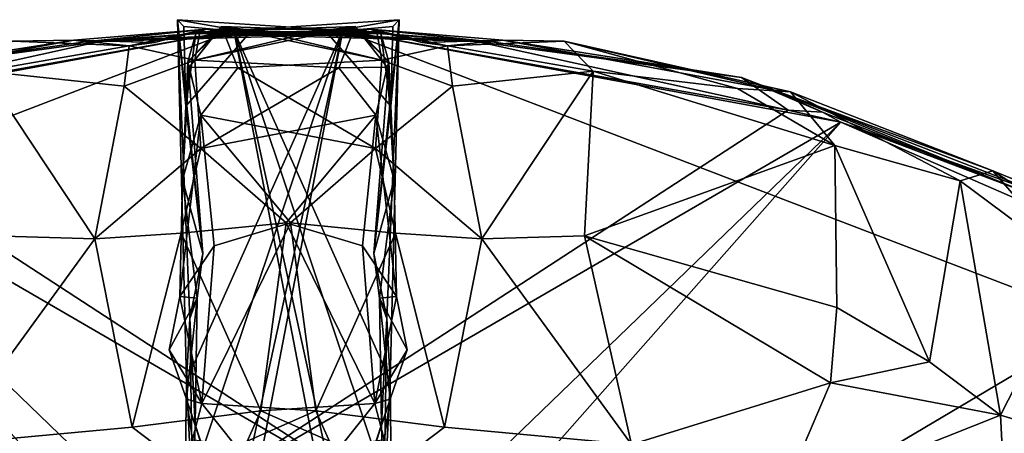
# Model space of a CAD drawing. Extents: x -22.3 to 3.4, y 4.4 to 5.7.
# Drawn here: x -11.2 to -10.5, y 5.4 to 5.6 of the extents above; entities that cross this region are included whole.
import ezdxf

# ---------------------------------------------------------------- set-up
doc = ezdxf.new("R2010")
doc.units = 0
doc.header["$MEASUREMENT"] = 0
doc.layers.add('1', color=7, linetype='Continuous')

msp = doc.modelspace()

# ---------------------------------------------------------------- linework, layer by layer
at = {"layer": '1'}
for points in [[(-11.05546, 5.6114, -1.21773), (-11.01344, 5.60767, -1.20846), (-11.05952, 5.61579, -1.24119)], [(-11.05952, 5.61579, -1.24119), (-10.95423, 5.60896, -1.25159), (-11.0538, 5.386, -1.21317)], [(-11.05177, 5.42547, -1.16731), (-11.05952, 5.61579, -1.24119), (-11.0538, 5.386, -1.21317)], [(-11.05952, 5.61579, -1.24119), (-11.04347, 5.46692, -1.10241), (-11.05417, 5.56076, -1.16816)], [(-11.05952, 5.61579, -1.24119), (-11.05417, 5.56076, -1.16816), (-11.05546, 5.6114, -1.21773)], [(-10.95423, 5.60896, -1.25159), (-11.05952, 5.61579, -1.24119), (-11.01344, 5.60767, -1.20846)], [(-11.04347, 5.46692, -1.10241), (-11.05952, 5.61579, -1.24119), (-11.05177, 5.42547, -1.16731)], [(-11.05546, 5.6114, -1.21773), (-11.05417, 5.56076, -1.16816), (-11.01344, 5.60767, -1.20846)], [(-11.05295, 5.58885, -1.13678), (-11.05202, 5.58554, -1.08271), (-11.03152, 5.61142, -1.09438)], [(-11.05295, 5.58885, -1.13678), (-11.03152, 5.61142, -1.09438), (-11.03566, 5.60622, -1.1274)], [(-11.03152, 5.61142, -1.09438), (-11.05202, 5.58554, -1.08271), (-11.02114, 5.58519, -1.06422)], [(-11.04857, 5.58998, -1.06667), (-11.04857, 5.58998, -1.06667), (-10.95683, 5.58519, -1.06422), (-10.94646, 5.61142, -1.09438)], [(-11.04857, 5.58998, -1.06667), (-11.04857, 5.58998, -1.06667), (-10.94646, 5.61142, -1.09438), (-11.04531, 5.60808, -1.10469)], [(-10.94646, 5.61142, -1.09438), (-10.94646, 5.61142, -1.09438), (-10.99444, 5.60553, -1.11679), (-11.04531, 5.60808, -1.10469)], [(-11.03152, 5.61142, -1.09438), (-10.98353, 5.60553, -1.11679), (-11.03566, 5.60622, -1.1274)], [(-11.03152, 5.61142, -1.09438), (-11.02114, 5.58519, -1.06422), (-10.9294, 5.58998, -1.06667)], [(-10.93266, 5.60808, -1.10469), (-10.98353, 5.60553, -1.11679), (-11.03152, 5.61142, -1.09438)], [(-10.93266, 5.60808, -1.10469), (-11.03152, 5.61142, -1.09438), (-10.9294, 5.58998, -1.06667)], [(-10.92418, 5.386, -1.21317), (-10.92418, 5.386, -1.21317), (-11.02375, 5.60896, -1.25159), (-10.91845, 5.61579, -1.24119)], [(-10.96454, 5.60767, -1.20846), (-10.96454, 5.60767, -1.20846), (-10.91845, 5.61579, -1.24119), (-11.02375, 5.60896, -1.25159)], [(-10.94231, 5.60622, -1.1274), (-10.94231, 5.60622, -1.1274), (-10.99444, 5.60553, -1.11679), (-10.94646, 5.61142, -1.09438)], [(-10.91845, 5.61579, -1.24119), (-10.91845, 5.61579, -1.24119), (-10.96454, 5.60767, -1.20846), (-10.92252, 5.6114, -1.21773)], [(-10.96454, 5.60767, -1.20846), (-10.96454, 5.60767, -1.20846), (-10.9238, 5.56076, -1.16816), (-10.92252, 5.6114, -1.21773)], [(-10.95683, 5.58519, -1.06422), (-10.95683, 5.58519, -1.06422), (-10.92596, 5.58554, -1.08271), (-10.94646, 5.61142, -1.09438)], [(-10.94646, 5.61142, -1.09438), (-10.94646, 5.61142, -1.09438), (-10.92596, 5.58554, -1.08271), (-10.92503, 5.58885, -1.13678)], [(-10.94231, 5.60622, -1.1274), (-10.94231, 5.60622, -1.1274), (-10.94646, 5.61142, -1.09438), (-10.92503, 5.58885, -1.13678)], [(-10.9238, 5.56076, -1.16816), (-10.9238, 5.56076, -1.16816), (-10.93451, 5.46692, -1.10241), (-10.91845, 5.61579, -1.24119)], [(-10.92621, 5.42547, -1.16731), (-10.92621, 5.42547, -1.16731), (-10.91845, 5.61579, -1.24119), (-10.93451, 5.46692, -1.10241)], [(-10.92418, 5.386, -1.21317), (-10.92418, 5.386, -1.21317), (-10.91845, 5.61579, -1.24119), (-10.92621, 5.42547, -1.16731)], [(-10.92252, 5.6114, -1.21773), (-10.92252, 5.6114, -1.21773), (-10.9238, 5.56076, -1.16816), (-10.91845, 5.61579, -1.24119)], [(-10.92114, 5.07577, -1.24165), (-10.92114, 5.07577, -1.24165), (-11.02375, 5.60896, -1.25159), (-11.74113, 5.33382, -1.27111)], [(-10.92294, 5.14713, -1.24068), (-10.92294, 5.14713, -1.24068), (-11.74113, 5.33382, -1.27111), (-11.02375, 5.60896, -1.25159)], [(-11.02375, 5.60896, -1.25159), (-11.02375, 5.60896, -1.25159), (-10.92114, 5.07577, -1.24165), (-11.34069, 5.55051, -1.25594)], [(-11.02375, 5.60896, -1.25159), (-11.02375, 5.60896, -1.25159), (-11.34069, 5.55051, -1.25594), (-10.92294, 5.14713, -1.24068)], [(-11.30717, 5.55813, -1.25976), (-11.30717, 5.55813, -1.25976), (-11.02375, 5.60896, -1.25159), (-10.9232, 5.30822, -1.24066)], [(-11.10999, 5.60161, -1.25253), (-11.10999, 5.60161, -1.25253), (-11.02375, 5.60896, -1.25159), (-11.30717, 5.55813, -1.25976)], [(-11.12562, 5.60271, -1.16467), (-11.12562, 5.60271, -1.16467), (-11.04106, 5.60986, -1.17772), (-11.11829, 5.60174, -1.23863)], [(-11.07426, 5.60131, -1.16453), (-11.07426, 5.60131, -1.16453), (-11.04106, 5.60986, -1.17772), (-11.12562, 5.60271, -1.16467)], [(-10.94539, 5.6095, -1.14953), (-10.94539, 5.6095, -1.14953), (-11.11829, 5.60174, -1.23863), (-11.04106, 5.60986, -1.17772)], [(-10.94539, 5.6095, -1.14953), (-10.94539, 5.6095, -1.14953), (-10.93019, 5.60699, -1.17983), (-11.11829, 5.60174, -1.23863)], [(-11.11829, 5.60174, -1.23863), (-11.11829, 5.60174, -1.23863), (-11.02375, 5.60896, -1.25159), (-11.10999, 5.60161, -1.25253)], [(-11.11829, 5.60174, -1.23863), (-11.11829, 5.60174, -1.23863), (-10.96454, 5.60767, -1.20846), (-11.02375, 5.60896, -1.25159)], [(-10.93019, 5.60699, -1.17983), (-10.93019, 5.60699, -1.17983), (-10.96454, 5.60767, -1.20846), (-11.11829, 5.60174, -1.23863)], [(-11.09026, 5.59923, -1.09517), (-11.09026, 5.59923, -1.09517), (-11.04106, 5.60986, -1.17772), (-11.07426, 5.60131, -1.16453)], [(-11.09026, 5.59923, -1.09517), (-11.09026, 5.59923, -1.09517), (-11.04531, 5.60808, -1.10469), (-11.04106, 5.60986, -1.17772)], [(-11.04857, 5.58998, -1.06667), (-11.04857, 5.58998, -1.06667), (-11.04531, 5.60808, -1.10469), (-11.09026, 5.59923, -1.09517)], [(-10.23685, 5.33382, -1.27111), (-10.95423, 5.60896, -1.25159), (-11.05684, 5.07577, -1.24165)], [(-10.63729, 5.55051, -1.25594), (-11.05684, 5.07577, -1.24165), (-10.95423, 5.60896, -1.25159)], [(-10.95423, 5.60896, -1.25159), (-10.23685, 5.33382, -1.27111), (-11.05504, 5.14713, -1.24068)], [(-11.05504, 5.14713, -1.24068), (-10.63729, 5.55051, -1.25594), (-10.95423, 5.60896, -1.25159)], [(-11.05478, 5.30822, -1.24066), (-11.0538, 5.386, -1.21317), (-10.95423, 5.60896, -1.25159)], [(-11.05478, 5.30822, -1.24066), (-10.95423, 5.60896, -1.25159), (-10.67081, 5.55813, -1.25976)], [(-11.04778, 5.60699, -1.17983), (-11.01344, 5.60767, -1.20846), (-11.05417, 5.56076, -1.16816)], [(-11.05417, 5.56076, -1.16816), (-11.05295, 5.58885, -1.13678), (-11.04778, 5.60699, -1.17983)], [(-11.05295, 5.58885, -1.13678), (-10.98353, 5.60553, -1.11679), (-11.03259, 5.6095, -1.14953)], [(-11.04778, 5.60699, -1.17983), (-11.05295, 5.58885, -1.13678), (-11.03259, 5.6095, -1.14953)], [(-11.05295, 5.58885, -1.13678), (-11.03566, 5.60622, -1.1274), (-10.98353, 5.60553, -1.11679)], [(-10.85968, 5.60174, -1.23863), (-11.04778, 5.60699, -1.17983), (-11.03259, 5.6095, -1.14953)], [(-10.85968, 5.60174, -1.23863), (-11.01344, 5.60767, -1.20846), (-11.04778, 5.60699, -1.17983)], [(-11.04106, 5.60986, -1.17772), (-11.04106, 5.60986, -1.17772), (-11.04531, 5.60808, -1.10469), (-10.99444, 5.60553, -1.11679)], [(-10.99444, 5.60553, -1.11679), (-10.99444, 5.60553, -1.11679), (-10.94539, 5.6095, -1.14953), (-11.04106, 5.60986, -1.17772)], [(-10.93692, 5.60986, -1.17772), (-10.85968, 5.60174, -1.23863), (-11.03259, 5.6095, -1.14953)], [(-10.93692, 5.60986, -1.17772), (-11.03259, 5.6095, -1.14953), (-10.98353, 5.60553, -1.11679)], [(-11.02375, 5.60896, -1.25159), (-11.02375, 5.60896, -1.25159), (-10.92418, 5.386, -1.21317), (-10.9232, 5.30822, -1.24066)], [(-10.95423, 5.60896, -1.25159), (-11.01344, 5.60767, -1.20846), (-10.85968, 5.60174, -1.23863)], [(-10.94539, 5.6095, -1.14953), (-10.94539, 5.6095, -1.14953), (-10.99444, 5.60553, -1.11679), (-10.92503, 5.58885, -1.13678)], [(-10.99444, 5.60553, -1.11679), (-10.99444, 5.60553, -1.11679), (-10.94231, 5.60622, -1.1274), (-10.92503, 5.58885, -1.13678)], [(-10.98353, 5.60553, -1.11679), (-10.93266, 5.60808, -1.10469), (-10.93692, 5.60986, -1.17772)], [(-10.9238, 5.56076, -1.16816), (-10.9238, 5.56076, -1.16816), (-10.96454, 5.60767, -1.20846), (-10.93019, 5.60699, -1.17983)], [(-10.86799, 5.60161, -1.25253), (-10.95423, 5.60896, -1.25159), (-10.85968, 5.60174, -1.23863)], [(-10.67081, 5.55813, -1.25976), (-10.95423, 5.60896, -1.25159), (-10.86799, 5.60161, -1.25253)], [(-10.94539, 5.6095, -1.14953), (-10.94539, 5.6095, -1.14953), (-10.92503, 5.58885, -1.13678), (-10.93019, 5.60699, -1.17983)], [(-10.85968, 5.60174, -1.23863), (-10.93692, 5.60986, -1.17772), (-10.85235, 5.60271, -1.16467)], [(-10.85235, 5.60271, -1.16467), (-10.93692, 5.60986, -1.17772), (-10.90372, 5.60131, -1.16453)], [(-10.90372, 5.60131, -1.16453), (-10.93692, 5.60986, -1.17772), (-10.88771, 5.59923, -1.09517)], [(-10.93692, 5.60986, -1.17772), (-10.93266, 5.60808, -1.10469), (-10.88771, 5.59923, -1.09517)], [(-10.88771, 5.59923, -1.09517), (-10.93266, 5.60808, -1.10469), (-10.9294, 5.58998, -1.06667)], [(-10.93019, 5.60699, -1.17983), (-10.93019, 5.60699, -1.17983), (-10.92503, 5.58885, -1.13678), (-10.9238, 5.56076, -1.16816)], [(-11.27756, 5.57908, -1.25275), (-11.27756, 5.57908, -1.25275), (-11.10999, 5.60161, -1.25253), (-11.30717, 5.55813, -1.25976)], [(-11.29856, 5.5709, -1.1494), (-11.29856, 5.5709, -1.1494), (-11.16458, 5.60212, -1.10078), (-11.12562, 5.60271, -1.16467)], [(-11.12562, 5.60271, -1.16467), (-11.12562, 5.60271, -1.16467), (-11.27756, 5.57908, -1.25275), (-11.29856, 5.5709, -1.1494)], [(-11.11829, 5.60174, -1.23863), (-11.11829, 5.60174, -1.23863), (-11.27756, 5.57908, -1.25275), (-11.12562, 5.60271, -1.16467)], [(-11.10999, 5.60161, -1.25253), (-11.10999, 5.60161, -1.25253), (-11.27756, 5.57908, -1.25275), (-11.11829, 5.60174, -1.23863)], [(-11.09026, 5.59923, -1.09517), (-11.09026, 5.59923, -1.09517), (-11.16458, 5.60212, -1.10078), (-11.18302, 5.58303, -1.07557)], [(-11.09026, 5.59923, -1.09517), (-11.09026, 5.59923, -1.09517), (-11.18302, 5.58303, -1.07557), (-11.09357, 5.57345, -1.06921)], [(-11.09026, 5.59923, -1.09517), (-11.09026, 5.59923, -1.09517), (-11.12562, 5.60271, -1.16467), (-11.16458, 5.60212, -1.10078)], [(-11.07426, 5.60131, -1.16453), (-11.07426, 5.60131, -1.16453), (-11.12562, 5.60271, -1.16467), (-11.09026, 5.59923, -1.09517)], [(-11.04857, 5.58998, -1.06667), (-11.04857, 5.58998, -1.06667), (-11.09026, 5.59923, -1.09517), (-11.09357, 5.57345, -1.06921)], [(-10.88441, 5.57345, -1.06921), (-10.88771, 5.59923, -1.09517), (-10.9294, 5.58998, -1.06667)], [(-10.88771, 5.59923, -1.09517), (-10.85235, 5.60271, -1.16467), (-10.90372, 5.60131, -1.16453)], [(-10.81339, 5.60212, -1.10078), (-10.85235, 5.60271, -1.16467), (-10.88771, 5.59923, -1.09517)], [(-10.79496, 5.58303, -1.07557), (-10.81339, 5.60212, -1.10078), (-10.88771, 5.59923, -1.09517)], [(-10.88441, 5.57345, -1.06921), (-10.79496, 5.58303, -1.07557), (-10.88771, 5.59923, -1.09517)], [(-10.85968, 5.60174, -1.23863), (-10.70042, 5.57908, -1.25275), (-10.86799, 5.60161, -1.25253)], [(-10.67081, 5.55813, -1.25976), (-10.86799, 5.60161, -1.25253), (-10.70042, 5.57908, -1.25275)], [(-10.85235, 5.60271, -1.16467), (-10.70042, 5.57908, -1.25275), (-10.85968, 5.60174, -1.23863)], [(-10.85235, 5.60271, -1.16467), (-10.81339, 5.60212, -1.10078), (-10.67942, 5.5709, -1.1494)], [(-10.67942, 5.5709, -1.1494), (-10.70042, 5.57908, -1.25275), (-10.85235, 5.60271, -1.16467)], [(-10.70298, 5.57207, -1.09037), (-10.66925, 5.56991, -1.1058), (-10.81339, 5.60212, -1.10078)], [(-10.81339, 5.60212, -1.10078), (-10.66925, 5.56991, -1.1058), (-10.67942, 5.5709, -1.1494)], [(-10.70298, 5.57207, -1.09037), (-10.81339, 5.60212, -1.10078), (-10.79496, 5.58303, -1.07557)], [(-11.09357, 5.57345, -1.06921), (-11.09357, 5.57345, -1.06921), (-11.04459, 5.53381, -1.0457), (-11.04857, 5.58998, -1.06667)], [(-11.05632, 5.51372, -1.06446), (-11.05202, 5.58554, -1.08271), (-11.05295, 5.58885, -1.13678)], [(-11.05632, 5.51372, -1.06446), (-11.05295, 5.58885, -1.13678), (-11.04347, 5.46692, -1.10241)], [(-11.04473, 5.5549, -1.05601), (-11.05202, 5.58554, -1.08271), (-11.05632, 5.51372, -1.06446)], [(-11.05295, 5.58885, -1.13678), (-11.05417, 5.56076, -1.16816), (-11.04347, 5.46692, -1.10241)], [(-11.04473, 5.5549, -1.05601), (-11.02114, 5.58519, -1.06422), (-11.05202, 5.58554, -1.08271)], [(-11.04857, 5.58998, -1.06667), (-11.04857, 5.58998, -1.06667), (-11.04459, 5.53381, -1.0457), (-10.95683, 5.58519, -1.06422)], [(-10.93339, 5.53381, -1.0457), (-11.02114, 5.58519, -1.06422), (-11.04473, 5.5549, -1.05601)], [(-10.93324, 5.5549, -1.05601), (-10.93324, 5.5549, -1.05601), (-10.95683, 5.58519, -1.06422), (-11.04459, 5.53381, -1.0457)], [(-11.02114, 5.58519, -1.06422), (-10.93339, 5.53381, -1.0457), (-10.9294, 5.58998, -1.06667)], [(-10.92596, 5.58554, -1.08271), (-10.92596, 5.58554, -1.08271), (-10.95683, 5.58519, -1.06422), (-10.93324, 5.5549, -1.05601)], [(-10.93451, 5.46692, -1.10241), (-10.93451, 5.46692, -1.10241), (-10.9238, 5.56076, -1.16816), (-10.92503, 5.58885, -1.13678)], [(-10.93451, 5.46692, -1.10241), (-10.93451, 5.46692, -1.10241), (-10.92503, 5.58885, -1.13678), (-10.92166, 5.51372, -1.06446)], [(-10.9294, 5.58998, -1.06667), (-10.93339, 5.53381, -1.0457), (-10.88441, 5.57345, -1.06921)], [(-10.92166, 5.51372, -1.06446), (-10.92166, 5.51372, -1.06446), (-10.92596, 5.58554, -1.08271), (-10.93324, 5.5549, -1.05601)], [(-10.92503, 5.58885, -1.13678), (-10.92503, 5.58885, -1.13678), (-10.92596, 5.58554, -1.08271), (-10.92166, 5.51372, -1.06446)], [(-11.18302, 5.58303, -1.07557), (-11.18302, 5.58303, -1.07557), (-11.17753, 5.47819, -1.02801), (-11.11215, 5.47624, -1.03087)], [(-11.18302, 5.58303, -1.07557), (-11.18302, 5.58303, -1.07557), (-11.11215, 5.47624, -1.03087), (-11.09357, 5.57345, -1.06921)], [(-10.88441, 5.57345, -1.06921), (-10.86583, 5.47624, -1.03087), (-10.79496, 5.58303, -1.07557)], [(-10.86583, 5.47624, -1.03087), (-10.80044, 5.47819, -1.02801), (-10.79496, 5.58303, -1.07557)], [(-10.64116, 5.53576, -1.07826), (-10.79496, 5.58303, -1.07557), (-10.80044, 5.47819, -1.02801)], [(-10.64116, 5.53576, -1.07826), (-10.70298, 5.57207, -1.09037), (-10.79496, 5.58303, -1.07557)], [(-10.649, 5.55685, -1.20711), (-10.70042, 5.57908, -1.25275), (-10.67942, 5.5709, -1.1494)], [(-10.67081, 5.55813, -1.25976), (-10.70042, 5.57908, -1.25275), (-10.649, 5.55685, -1.20711)], [(-11.11215, 5.47624, -1.03087), (-11.11215, 5.47624, -1.03087), (-11.04459, 5.53381, -1.0457), (-11.09357, 5.57345, -1.06921)], [(-10.88441, 5.57345, -1.06921), (-10.93339, 5.53381, -1.0457), (-10.86583, 5.47624, -1.03087)], [(-10.70298, 5.57207, -1.09037), (-10.64116, 5.53576, -1.07826), (-10.66925, 5.56991, -1.1058)], [(-10.67942, 5.5709, -1.1494), (-10.51902, 5.50583, -1.19167), (-10.649, 5.55685, -1.20711)], [(-10.67942, 5.5709, -1.1494), (-10.42103, 5.47086, -1.10696), (-10.51902, 5.50583, -1.19167)], [(-10.42103, 5.47086, -1.10696), (-10.67942, 5.5709, -1.1494), (-10.54055, 5.5195, -1.099)], [(-10.54055, 5.5195, -1.099), (-10.67942, 5.5709, -1.1494), (-10.66925, 5.56991, -1.1058)], [(-10.56121, 5.51329, -1.07879), (-10.54055, 5.5195, -1.099), (-10.66925, 5.56991, -1.1058)], [(-10.56121, 5.51329, -1.07879), (-10.66925, 5.56991, -1.1058), (-10.64116, 5.53576, -1.07826)], [(-10.9232, 5.30822, -1.24066), (-10.9232, 5.30822, -1.24066), (-11.34069, 5.55051, -1.25594), (-11.30717, 5.55813, -1.25976)], [(-11.05795, 5.4395, -1.03826), (-11.03615, 5.47182, -1.02714), (-11.04473, 5.5549, -1.05601)], [(-11.05632, 5.51372, -1.06446), (-11.05795, 5.4395, -1.03826), (-11.04473, 5.5549, -1.05601)], [(-10.67081, 5.55813, -1.25976), (-10.63729, 5.55051, -1.25594), (-11.05478, 5.30822, -1.24066)], [(-11.04473, 5.5549, -1.05601), (-10.98767, 5.48638, -1.02372), (-10.93339, 5.53381, -1.0457)], [(-11.04473, 5.5549, -1.05601), (-11.03615, 5.47182, -1.02714), (-10.98767, 5.48638, -1.02372)], [(-11.04459, 5.53381, -1.0457), (-11.04459, 5.53381, -1.0457), (-10.9903, 5.48638, -1.02372), (-10.93324, 5.5549, -1.05601)], [(-10.9903, 5.48638, -1.02372), (-10.9903, 5.48638, -1.02372), (-10.94183, 5.47182, -1.02714), (-10.93324, 5.5549, -1.05601)], [(-10.93324, 5.5549, -1.05601), (-10.93324, 5.5549, -1.05601), (-10.94183, 5.47182, -1.02714), (-10.92003, 5.4395, -1.03826)], [(-10.93324, 5.5549, -1.05601), (-10.93324, 5.5549, -1.05601), (-10.92003, 5.4395, -1.03826), (-10.92166, 5.51372, -1.06446)], [(-10.649, 5.55685, -1.20711), (-10.63729, 5.55051, -1.25594), (-10.67081, 5.55813, -1.25976)], [(-10.649, 5.55685, -1.20711), (-10.51902, 5.50583, -1.19167), (-10.63729, 5.55051, -1.25594)], [(-10.92114, 5.07577, -1.24165), (-10.92114, 5.07577, -1.24165), (-11.5603, 5.45468, -1.272), (-11.34069, 5.55051, -1.25594)], [(-10.92294, 5.14713, -1.24068), (-10.92294, 5.14713, -1.24068), (-11.34069, 5.55051, -1.25594), (-10.9232, 5.30822, -1.24066)], [(-10.63729, 5.55051, -1.25594), (-10.41768, 5.45468, -1.272), (-11.05684, 5.07577, -1.24165)], [(-11.05478, 5.30822, -1.24066), (-10.63729, 5.55051, -1.25594), (-11.05504, 5.14713, -1.24068)], [(-10.41768, 5.45468, -1.272), (-10.63729, 5.55051, -1.25594), (-10.4538, 5.48464, -1.26397)], [(-10.63729, 5.55051, -1.25594), (-10.51902, 5.50583, -1.19167), (-10.4538, 5.48464, -1.26397)], [(-10.64116, 5.53576, -1.07826), (-10.80044, 5.47819, -1.02801), (-10.63971, 5.43261, -1.03867)], [(-10.58077, 5.39784, -1.02795), (-10.64116, 5.53576, -1.07826), (-10.63971, 5.43261, -1.03867)], [(-10.64116, 5.53576, -1.07826), (-10.58077, 5.39784, -1.02795), (-10.56121, 5.51329, -1.07879)], [(-11.11215, 5.47624, -1.03087), (-11.11215, 5.47624, -1.03087), (-11.05725, 5.47977, -1.02428), (-11.04459, 5.53381, -1.0457)], [(-11.05725, 5.47977, -1.02428), (-11.05725, 5.47977, -1.02428), (-10.9903, 5.48638, -1.02372), (-11.04459, 5.53381, -1.0457)], [(-10.93339, 5.53381, -1.0457), (-10.98767, 5.48638, -1.02372), (-10.92073, 5.47977, -1.02428)], [(-10.93339, 5.53381, -1.0457), (-10.92073, 5.47977, -1.02428), (-10.86583, 5.47624, -1.03087)], [(-10.54055, 5.5195, -1.099), (-10.56121, 5.51329, -1.07879), (-10.48745, 5.45819, -1.07264)], [(-10.48745, 5.45819, -1.07264), (-10.43308, 5.45032, -1.08245), (-10.54055, 5.5195, -1.099)], [(-10.54055, 5.5195, -1.099), (-10.43308, 5.45032, -1.08245), (-10.42103, 5.47086, -1.10696)], [(-11.04699, 5.43847, -1.06605), (-11.05795, 5.4395, -1.03826), (-11.05632, 5.51372, -1.06446)], [(-11.04347, 5.46692, -1.10241), (-11.04699, 5.43847, -1.06605), (-11.05632, 5.51372, -1.06446)], [(-10.92166, 5.51372, -1.06446), (-10.92166, 5.51372, -1.06446), (-10.93099, 5.43847, -1.06605), (-10.93451, 5.46692, -1.10241)], [(-10.92166, 5.51372, -1.06446), (-10.92166, 5.51372, -1.06446), (-10.92003, 5.4395, -1.03826), (-10.93099, 5.43847, -1.06605)], [(-10.53568, 5.36395, -1.02832), (-10.56121, 5.51329, -1.07879), (-10.58077, 5.39784, -1.02795)], [(-10.53568, 5.36395, -1.02832), (-10.48745, 5.45819, -1.07264), (-10.56121, 5.51329, -1.07879)], [(-11.05725, 5.47977, -1.02428), (-11.05725, 5.47977, -1.02428), (-11.00645, 5.36671, -1.01924), (-10.9903, 5.48638, -1.02372)], [(-10.98767, 5.48638, -1.02372), (-11.04401, 5.37138, -1.02726), (-10.97153, 5.36671, -1.01924)], [(-10.98767, 5.48638, -1.02372), (-11.03615, 5.47182, -1.02714), (-11.04401, 5.37138, -1.02726)], [(-11.00645, 5.36671, -1.01924), (-11.00645, 5.36671, -1.01924), (-10.93397, 5.37138, -1.02726), (-10.9903, 5.48638, -1.02372)], [(-10.93397, 5.37138, -1.02726), (-10.93397, 5.37138, -1.02726), (-10.94183, 5.47182, -1.02714), (-10.9903, 5.48638, -1.02372)], [(-10.98767, 5.48638, -1.02372), (-10.97153, 5.36671, -1.01924), (-10.92073, 5.47977, -1.02428)], [(-11.11215, 5.47624, -1.03087), (-11.11215, 5.47624, -1.03087), (-11.08845, 5.35637, -1.02607), (-11.05725, 5.47977, -1.02428)], [(-11.05725, 5.47977, -1.02428), (-11.05725, 5.47977, -1.02428), (-11.08845, 5.35637, -1.02607), (-11.00645, 5.36671, -1.01924)], [(-10.97153, 5.36671, -1.01924), (-10.88953, 5.35637, -1.02607), (-10.92073, 5.47977, -1.02428)], [(-10.92073, 5.47977, -1.02428), (-10.88953, 5.35637, -1.02607), (-10.86583, 5.47624, -1.03087)], [(-11.11215, 5.47624, -1.03087), (-11.11215, 5.47624, -1.03087), (-11.17753, 5.47819, -1.02801), (-11.20739, 5.34532, -1.02348)], [(-11.20739, 5.34532, -1.02348), (-11.20739, 5.34532, -1.02348), (-11.08845, 5.35637, -1.02607), (-11.11215, 5.47624, -1.03087)], [(-10.86583, 5.47624, -1.03087), (-10.88953, 5.35637, -1.02607), (-10.77059, 5.34532, -1.02348)], [(-10.77059, 5.34532, -1.02348), (-10.80044, 5.47819, -1.02801), (-10.86583, 5.47624, -1.03087)], [(-10.63971, 5.43261, -1.03867), (-10.80044, 5.47819, -1.02801), (-10.64388, 5.38456, -1.03125)], [(-10.64388, 5.38456, -1.03125), (-10.80044, 5.47819, -1.02801), (-10.77059, 5.34532, -1.02348)], [(-11.05795, 5.4395, -1.03826), (-11.04401, 5.37138, -1.02726), (-11.03615, 5.47182, -1.02714)], [(-11.04347, 5.46692, -1.10241), (-11.05177, 5.42547, -1.16731), (-11.04699, 5.43847, -1.06605)], [(-10.94183, 5.47182, -1.02714), (-10.94183, 5.47182, -1.02714), (-10.93397, 5.37138, -1.02726), (-10.92003, 5.4395, -1.03826)], [(-10.93099, 5.43847, -1.06605), (-10.93099, 5.43847, -1.06605), (-10.92621, 5.42547, -1.16731), (-10.93451, 5.46692, -1.10241)], [(-11.5603, 5.45468, -1.272), (-11.5603, 5.45468, -1.272), (-10.92114, 5.07577, -1.24165), (-11.74113, 5.33382, -1.27111)], [(-10.23685, 5.33382, -1.27111), (-11.05684, 5.07577, -1.24165), (-10.41768, 5.45468, -1.272)], [(-10.47323, 5.34524, -1.03335), (-10.48745, 5.45819, -1.07264), (-10.53568, 5.36395, -1.02832)], [(-11.05795, 5.4395, -1.03826), (-11.06474, 5.4055, -1.04756), (-11.04401, 5.37138, -1.02726)], [(-11.05795, 5.4395, -1.03826), (-11.04699, 5.43847, -1.06605), (-11.06474, 5.4055, -1.04756)], [(-11.05372, 5.37423, -1.06106), (-11.06474, 5.4055, -1.04756), (-11.04699, 5.43847, -1.06605)], [(-11.04699, 5.43847, -1.06605), (-11.04835, 5.35801, -1.09315), (-11.05372, 5.37423, -1.06106)], [(-11.05177, 5.42547, -1.16731), (-11.04835, 5.35801, -1.09315), (-11.04699, 5.43847, -1.06605)], [(-10.93397, 5.37138, -1.02726), (-10.93397, 5.37138, -1.02726), (-10.91324, 5.4055, -1.04756), (-10.92003, 5.4395, -1.03826)], [(-10.91324, 5.4055, -1.04756), (-10.91324, 5.4055, -1.04756), (-10.93099, 5.43847, -1.06605), (-10.92003, 5.4395, -1.03826)], [(-10.93099, 5.43847, -1.06605), (-10.93099, 5.43847, -1.06605), (-10.91324, 5.4055, -1.04756), (-10.92426, 5.37423, -1.06106)], [(-10.92426, 5.37423, -1.06106), (-10.92426, 5.37423, -1.06106), (-10.92963, 5.35801, -1.09315), (-10.93099, 5.43847, -1.06605)], [(-10.93099, 5.43847, -1.06605), (-10.93099, 5.43847, -1.06605), (-10.92963, 5.35801, -1.09315), (-10.92621, 5.42547, -1.16731)], [(-10.63971, 5.43261, -1.03867), (-10.64388, 5.38456, -1.03125), (-10.58077, 5.39784, -1.02795)], [(-11.04985, 5.30414, -1.1155), (-11.05177, 5.42547, -1.16731), (-11.0538, 5.386, -1.21317)], [(-11.04835, 5.35801, -1.09315), (-11.05177, 5.42547, -1.16731), (-11.04985, 5.30414, -1.1155)], [(-10.92812, 5.30414, -1.1155), (-10.92812, 5.30414, -1.1155), (-10.92621, 5.42547, -1.16731), (-10.92963, 5.35801, -1.09315)], [(-10.92418, 5.386, -1.21317), (-10.92418, 5.386, -1.21317), (-10.92621, 5.42547, -1.16731), (-10.92812, 5.30414, -1.1155)], [(-11.04401, 5.37138, -1.02726), (-11.06474, 5.4055, -1.04756), (-11.05372, 5.37423, -1.06106)], [(-10.92426, 5.37423, -1.06106), (-10.92426, 5.37423, -1.06106), (-10.91324, 5.4055, -1.04756), (-10.93397, 5.37138, -1.02726)], [(-10.53568, 5.36395, -1.02832), (-10.58077, 5.39784, -1.02795), (-10.64388, 5.38456, -1.03125)], [(-11.0538, 5.386, -1.21317), (-11.05478, 5.30822, -1.24066), (-11.04985, 5.30414, -1.1155)], [(-10.92812, 5.30414, -1.1155), (-10.92812, 5.30414, -1.1155), (-10.9232, 5.30822, -1.24066), (-10.92418, 5.386, -1.21317)], [(-10.6766, 5.30795, -1.02805), (-10.64388, 5.38456, -1.03125), (-10.77059, 5.34532, -1.02348)], [(-10.64388, 5.38456, -1.03125), (-10.6766, 5.30795, -1.02805), (-10.53568, 5.36395, -1.02832)], [(-11.04401, 5.37138, -1.02726), (-11.05372, 5.37423, -1.06106), (-11.0499, 5.34847, -1.04092)], [(-11.0499, 5.34847, -1.04092), (-11.05372, 5.37423, -1.06106), (-11.03371, 5.31293, -1.05805)], [(-11.03371, 5.31293, -1.05805), (-11.05372, 5.37423, -1.06106), (-11.04835, 5.35801, -1.09315)], [(-10.94427, 5.31293, -1.05805), (-10.94427, 5.31293, -1.05805), (-10.92426, 5.37423, -1.06106), (-10.92808, 5.34847, -1.04092)], [(-10.92963, 5.35801, -1.09315), (-10.92963, 5.35801, -1.09315), (-10.92426, 5.37423, -1.06106), (-10.94427, 5.31293, -1.05805)], [(-10.92808, 5.34847, -1.04092), (-10.92808, 5.34847, -1.04092), (-10.92426, 5.37423, -1.06106), (-10.93397, 5.37138, -1.02726)], [(-11.00645, 5.36671, -1.01924), (-11.00645, 5.36671, -1.01924), (-11.08845, 5.35637, -1.02607), (-11.03062, 5.31265, -1.05491)], [(-11.0224, 5.34424, -1.03367), (-11.04401, 5.37138, -1.02726), (-11.0499, 5.34847, -1.04092)], [(-11.0224, 5.34424, -1.03367), (-10.97153, 5.36671, -1.01924), (-11.04401, 5.37138, -1.02726)], [(-11.00645, 5.36671, -1.01924), (-11.00645, 5.36671, -1.01924), (-11.03062, 5.31265, -1.05491), (-10.95558, 5.34424, -1.03367)], [(-11.0224, 5.34424, -1.03367), (-10.94736, 5.31265, -1.05491), (-10.97153, 5.36671, -1.01924)], [(-10.93397, 5.37138, -1.02726), (-10.93397, 5.37138, -1.02726), (-11.00645, 5.36671, -1.01924), (-10.95558, 5.34424, -1.03367)], [(-10.94736, 5.31265, -1.05491), (-10.88953, 5.35637, -1.02607), (-10.97153, 5.36671, -1.01924)], [(-10.92808, 5.34847, -1.04092), (-10.92808, 5.34847, -1.04092), (-10.93397, 5.37138, -1.02726), (-10.95558, 5.34424, -1.03367)], [(-10.53568, 5.36395, -1.02832), (-10.6766, 5.30795, -1.02805), (-10.52973, 5.24978, -1.02608)], [(-10.52973, 5.24978, -1.02608), (-10.47323, 5.34524, -1.03335), (-10.53568, 5.36395, -1.02832)], [(-11.20739, 5.34532, -1.02348), (-11.20739, 5.34532, -1.02348), (-11.03062, 5.31265, -1.05491), (-11.08845, 5.35637, -1.02607)], [(-11.04985, 5.30414, -1.1155), (-11.03371, 5.31293, -1.05805), (-11.04835, 5.35801, -1.09315)], [(-10.88953, 5.35637, -1.02607), (-10.94736, 5.31265, -1.05491), (-10.77059, 5.34532, -1.02348)], [(-10.92963, 5.35801, -1.09315), (-10.92963, 5.35801, -1.09315), (-10.94427, 5.31293, -1.05805), (-10.92812, 5.30414, -1.1155)]]:
    msp.add_3dface(points, dxfattribs=at)

doc.saveas('drawing.dxf')
